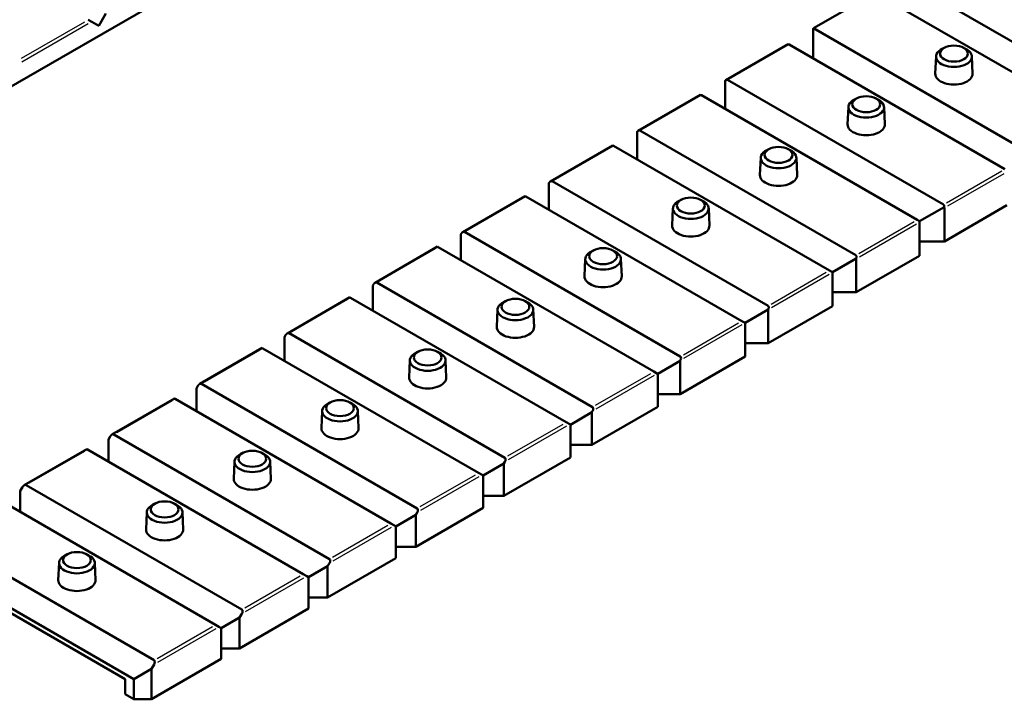
# Model space of a CAD drawing. Units: millimetres. Extents: x 0 to 420, y 0 to 297.
# Drawn here: x 343 to 383, y 183 to 211 of the extents above; entities that cross this region are included whole.
import ezdxf

# ---------------------------------------------------------------- set-up
doc = ezdxf.new("R2010")
doc.units = ezdxf.units.MM
doc.layers.add('Spigoli tangenti visibili(ISO)', color=251, linetype='Continuous', lineweight=30)
doc.layers.add('Spigoli visibili(ISO)', color=7, linetype='Continuous', lineweight=50)

msp = doc.modelspace()

# ---------------------------------------------------------------- linework, layer by layer
at = {"layer": 'Spigoli tangenti visibili(ISO)'}
for p, q in [((343.483, 209.282), (346.029, 210.752)), ((346.163, 210.666), (343.49, 209.123)), ((374.295, 209.762), (372.068, 208.476)), ((370.76, 207.721), (368.532, 206.435)), ((367.224, 205.679), (364.997, 204.393)), ((380.765, 203.454), (382.993, 204.74)), ((383.077, 204.626), (380.806, 203.315)), ((363.689, 203.638), (361.461, 202.352)), ((377.23, 201.413), (379.457, 202.699)), ((379.556, 202.593), (377.256, 201.265)), ((360.153, 201.597), (357.926, 200.311)), ((373.694, 199.372), (375.922, 200.658)), ((376.035, 200.56), (373.706, 199.215)), ((356.618, 199.556), (354.39, 198.27)), ((370.159, 197.331), (372.386, 198.617)), ((372.515, 198.528), (370.166, 197.171)), ((353.082, 197.514), (350.855, 196.228)), ((366.623, 195.289), (368.851, 196.575)), ((368.985, 196.49), (366.63, 195.13)), ((349.547, 195.473), (347.319, 194.187)), ((363.088, 193.248), (365.315, 194.534)), ((365.449, 194.448), (363.095, 193.089)), ((346.011, 193.432), (343.784, 192.146)), ((359.552, 191.207), (361.78, 192.493)), ((361.914, 192.407), (359.559, 191.048)), ((356.017, 189.166), (358.244, 190.452)), ((358.378, 190.366), (356.024, 189.006)), ((352.481, 187.124), (354.708, 188.41)), ((354.843, 188.325), (352.488, 186.965)), ((348.946, 185.083), (351.173, 186.369)), ((351.307, 186.283), (348.953, 184.924))]:
    msp.add_line(p, q, dxfattribs=at)
at = {"layer": 'Spigoli visibili(ISO)'}
for p, q in [((325.381, 197.933), (372.227, 224.979)), ((378.945, 212.528), (387.783, 207.425)), ((375.409, 210.486), (377.884, 211.915)), ((386.723, 206.812), (377.884, 211.915)), ((346.17, 210.833), (346.312, 210.752)), ((346.877, 211.078), (346.594, 210.588)), ((346.594, 210.588), (346.312, 210.752)), ((375.409, 210.486), (375.393, 210.458)), ((375.393, 210.458), (375.393, 209.271)), ((375.409, 210.486), (384.248, 205.383)), ((371.873, 208.397), (374.39, 209.85)), ((374.39, 209.85), (374.419, 209.833)), ((383.116, 204.812), (374.419, 209.833)), ((380.701, 209.711), (380.596, 209.659)), ((381.431, 209.711), (381.535, 209.659)), ((375.393, 209.271), (375.393, 209.271)), ((380.346, 209.354), (380.316, 208.66)), ((381.786, 209.354), (381.816, 208.66)), ((371.944, 208.404), (380.642, 203.383)), ((371.841, 208.373), (371.841, 207.239)), ((368.338, 206.356), (370.854, 207.809)), ((370.854, 207.809), (370.884, 207.792)), ((379.581, 202.771), (370.884, 207.792)), ((377.166, 207.67), (377.061, 207.618)), ((377.895, 207.67), (378, 207.618)), ((371.841, 207.239), (371.841, 207.239)), ((376.81, 207.312), (376.781, 206.619)), ((378.25, 207.312), (378.28, 206.619)), ((368.29, 206.314), (368.29, 205.207)), ((368.409, 206.363), (377.106, 201.342)), ((364.802, 204.315), (367.319, 205.768)), ((367.319, 205.768), (367.348, 205.751)), ((376.045, 200.729), (367.348, 205.751)), ((373.63, 205.628), (373.525, 205.576)), ((374.36, 205.628), (374.464, 205.576)), ((373.275, 205.271), (373.245, 204.578)), ((374.715, 205.271), (374.745, 204.578)), ((368.29, 205.207), (368.289, 205.207)), ((364.738, 204.25), (364.738, 203.176)), ((364.873, 204.322), (373.571, 199.3)), ((361.267, 202.274), (363.783, 203.726)), ((363.783, 203.726), (363.812, 203.71)), ((372.51, 198.688), (363.812, 203.71)), ((369.739, 203.23), (369.709, 202.536)), ((370.094, 203.587), (369.99, 203.535)), ((370.824, 203.587), (370.929, 203.535)), ((371.179, 203.23), (371.209, 202.536)), ((379.684, 202.711), (380.666, 203.278)), ((380.68, 201.895), (383.203, 203.351)), ((380.68, 203.242), (380.68, 201.895)), ((364.738, 203.176), (364.738, 203.175)), ((379.581, 202.771), (379.684, 202.711)), ((379.684, 202.711), (379.684, 202.711)), ((379.684, 202.711), (379.684, 202.667)), ((379.684, 201.32), (379.684, 202.667)), ((361.196, 202.199), (361.186, 202.182)), ((361.186, 202.182), (361.186, 201.144)), ((361.338, 202.281), (370.035, 197.259)), ((357.731, 200.232), (360.248, 201.685)), ((360.277, 201.668), (360.248, 201.685)), ((368.974, 196.647), (360.277, 201.668)), ((380.68, 201.895), (379.684, 201.895)), ((366.559, 201.546), (366.454, 201.494)), ((367.289, 201.546), (367.393, 201.494)), ((377.128, 199.844), (379.684, 201.32)), ((361.186, 201.144), (361.186, 201.143)), ((366.204, 201.189), (366.174, 200.495)), ((367.644, 201.189), (367.674, 200.495)), ((376.165, 200.661), (377.123, 201.214)), ((377.128, 201.191), (377.128, 199.844)), ((376.045, 200.729), (376.165, 200.66)), ((376.165, 200.66), (376.165, 200.661)), ((376.165, 200.66), (376.165, 200.635)), ((376.165, 199.288), (376.165, 200.635)), ((357.661, 200.158), (357.635, 200.113)), ((357.635, 200.113), (357.635, 199.112)), ((357.802, 200.239), (366.499, 195.218)), ((377.128, 199.844), (376.165, 199.844)), ((354.196, 198.191), (356.712, 199.644)), ((356.741, 199.627), (356.712, 199.644)), ((365.439, 194.606), (356.741, 199.627)), ((363.023, 199.505), (362.919, 199.453)), ((363.753, 199.505), (363.858, 199.453)), ((373.577, 197.793), (376.165, 199.288)), ((357.635, 199.112), (357.634, 199.112)), ((362.668, 199.147), (362.638, 198.454)), ((364.108, 199.147), (364.138, 198.454)), ((372.645, 198.61), (373.576, 199.148)), ((373.577, 199.141), (373.577, 197.793)), ((372.51, 198.688), (372.645, 198.61)), ((372.645, 198.603), (372.645, 198.61)), ((372.645, 198.61), (372.645, 198.61)), ((372.645, 197.256), (372.645, 198.603)), ((354.125, 198.117), (354.083, 198.043)), ((354.267, 198.198), (362.964, 193.177)), ((354.083, 198.043), (354.083, 197.08)), ((373.577, 197.793), (372.645, 197.793)), ((350.66, 196.15), (353.177, 197.603)), ((353.206, 197.586), (353.177, 197.603)), ((361.903, 192.564), (353.206, 197.586)), ((359.488, 197.463), (359.383, 197.411)), ((360.217, 197.463), (360.322, 197.411)), ((354.083, 197.08), (354.082, 197.08)), ((359.133, 197.106), (359.103, 196.413)), ((360.573, 197.106), (360.602, 196.413)), ((369.126, 196.56), (370.025, 197.079)), ((370.025, 195.743), (372.645, 197.256)), ((370.025, 197.079), (370.035, 197.096)), ((370.025, 197.079), (370.025, 195.743)), ((368.974, 196.647), (369.116, 196.565)), ((369.116, 196.565), (369.126, 196.559)), ((369.126, 196.559), (369.126, 196.56)), ((369.126, 195.224), (369.126, 196.559)), ((350.731, 196.157), (359.428, 191.135)), ((350.59, 196.075), (350.531, 195.974)), ((350.531, 195.974), (350.531, 195.048)), ((370.025, 195.743), (369.126, 195.743)), ((347.125, 194.109), (349.641, 195.561)), ((349.67, 195.545), (349.641, 195.561)), ((358.368, 190.523), (349.67, 195.545)), ((355.952, 195.422), (355.848, 195.37)), ((356.682, 195.422), (356.787, 195.37)), ((350.531, 195.048), (350.531, 195.048)), ((355.597, 195.065), (355.567, 194.371)), ((357.037, 195.065), (357.067, 194.371)), ((365.607, 194.509), (366.473, 195.01)), ((366.473, 193.692), (369.126, 195.224)), ((366.473, 195.01), (366.499, 195.055)), ((366.473, 195.01), (366.473, 193.692)), ((365.439, 194.606), (365.58, 194.524)), ((365.58, 194.524), (365.607, 194.509)), ((365.607, 194.509), (365.607, 194.509)), ((365.607, 193.192), (365.607, 194.509)), ((347.195, 194.116), (355.893, 189.094)), ((347.054, 194.034), (346.98, 193.905)), ((346.98, 193.905), (346.98, 193.016)), ((343.589, 192.067), (346.106, 193.52)), ((346.135, 193.503), (346.106, 193.52)), ((354.832, 188.482), (346.135, 193.503)), ((352.417, 193.381), (352.312, 193.329)), ((353.146, 193.381), (353.251, 193.329)), ((366.473, 193.692), (365.607, 193.692)), ((346.98, 193.016), (346.979, 193.016)), ((352.062, 193.024), (352.032, 192.33)), ((353.502, 193.024), (353.531, 192.33)), ((362.087, 192.459), (362.922, 192.94)), ((362.922, 191.642), (365.607, 193.192)), ((362.922, 192.94), (362.964, 193.013)), ((362.922, 192.94), (362.922, 191.642)), ((361.903, 192.564), (362.045, 192.483)), ((362.045, 192.483), (362.087, 192.458)), ((362.087, 192.458), (362.087, 192.459)), ((362.087, 191.16), (362.087, 192.458)), ((343.518, 191.993), (343.428, 191.836)), ((343.428, 191.836), (343.428, 190.984)), ((343.66, 192.074), (352.357, 187.053)), ((351.297, 186.441), (342.599, 191.462)), ((348.881, 191.34), (348.776, 191.288)), ((349.611, 191.34), (349.716, 191.288)), ((362.922, 191.642), (362.087, 191.642)), ((343.428, 190.984), (343.427, 190.984)), ((348.526, 190.983), (348.496, 190.289)), ((349.966, 190.983), (349.996, 190.289)), ((359.37, 189.591), (362.087, 191.16)), ((359.37, 190.871), (359.428, 190.972)), ((358.568, 190.408), (359.37, 190.871)), ((359.37, 190.871), (359.37, 189.591)), ((358.368, 190.523), (358.509, 190.441)), ((358.509, 190.441), (358.568, 190.407)), ((358.568, 190.407), (358.568, 190.408)), ((358.568, 189.128), (358.568, 190.407)), ((340.124, 190.033), (348.822, 185.012)), ((359.37, 189.591), (358.568, 189.591)), ((339.875, 188.952), (348.01, 184.256)), ((344.99, 188.941), (344.961, 188.248)), ((345.346, 189.298), (345.241, 189.246)), ((346.075, 189.298), (346.18, 189.246)), ((346.431, 188.941), (346.46, 188.248)), ((355.818, 187.541), (358.568, 189.128)), ((347.655, 184.256), (340.23, 188.543)), ((355.049, 188.358), (355.818, 188.802)), ((355.818, 188.802), (355.893, 188.931)), ((355.818, 188.802), (355.818, 187.541)), ((354.832, 188.482), (354.974, 188.4)), ((354.974, 188.4), (355.049, 188.357)), ((355.049, 188.357), (355.049, 188.358)), ((355.049, 187.096), (355.049, 188.357)), ((355.818, 187.541), (355.049, 187.541)), ((352.267, 185.49), (355.049, 187.096)), ((351.529, 186.307), (352.267, 186.733)), ((352.267, 186.733), (352.357, 186.89)), ((352.267, 186.733), (352.267, 185.49)), ((351.297, 186.441), (351.438, 186.359)), ((351.438, 186.359), (351.529, 186.306)), ((351.529, 186.306), (351.529, 186.307)), ((351.529, 185.064), (351.529, 186.306)), ((352.267, 185.49), (351.529, 185.49)), ((348.715, 183.44), (351.529, 185.064)), ((348.01, 184.257), (348.715, 184.664)), ((348.715, 184.664), (348.822, 184.848)), ((348.715, 184.664), (348.715, 183.44)), ((347.655, 183.644), (347.655, 184.256)), ((348.01, 184.256), (348.01, 184.257)), ((348.01, 183.439), (348.01, 184.256)), ((348.01, 183.439), (347.655, 183.644)), ((348.715, 183.44), (348.01, 183.44))]:
    msp.add_line(p, q, dxfattribs=at)
at = {"layer": 'Spigoli visibili(ISO)', "flags": 128}
for points in [[(371.944, 208.404), (371.941, 208.406), (371.938, 208.408), (371.934, 208.409), (371.93, 208.41), (371.927, 208.41), (371.923, 208.411), (371.918, 208.411), (371.914, 208.411), (371.91, 208.41), (371.905, 208.41), (371.901, 208.409), (371.896, 208.407), (371.891, 208.406), (371.887, 208.404), (371.882, 208.402), (371.877, 208.399), (371.873, 208.397), (371.868, 208.394), (371.863, 208.391), (371.859, 208.388), (371.854, 208.384), (371.85, 208.38), (371.845, 208.377), (371.841, 208.373)], [(368.409, 206.363), (368.405, 206.365), (368.401, 206.367), (368.397, 206.368), (368.393, 206.369), (368.388, 206.37), (368.383, 206.37), (368.378, 206.37), (368.373, 206.369), (368.368, 206.368), (368.363, 206.367), (368.357, 206.365), (368.352, 206.363), (368.346, 206.361), (368.341, 206.358), (368.335, 206.355), (368.33, 206.351), (368.324, 206.347), (368.319, 206.343), (368.314, 206.339), (368.309, 206.334), (368.304, 206.329), (368.299, 206.324), (368.294, 206.319), (368.29, 206.314)], [(364.873, 204.322), (364.869, 204.324), (364.865, 204.326), (364.86, 204.327), (364.855, 204.328), (364.849, 204.328), (364.844, 204.328), (364.838, 204.328), (364.832, 204.327), (364.826, 204.325), (364.82, 204.323), (364.813, 204.32), (364.807, 204.317), (364.8, 204.314), (364.794, 204.309), (364.787, 204.305), (364.781, 204.3), (364.775, 204.294), (364.769, 204.289), (364.763, 204.283), (364.757, 204.277), (364.752, 204.27), (364.747, 204.264), (364.742, 204.257), (364.738, 204.25)], [(380.666, 203.278), (380.667, 203.283), (380.668, 203.289), (380.669, 203.295), (380.67, 203.3), (380.67, 203.306), (380.671, 203.312), (380.671, 203.317), (380.671, 203.323), (380.671, 203.328), (380.67, 203.333), (380.669, 203.338), (380.668, 203.343), (380.667, 203.347), (380.666, 203.352), (380.664, 203.356), (380.662, 203.36), (380.66, 203.364), (380.658, 203.367), (380.656, 203.371), (380.653, 203.374), (380.65, 203.376), (380.648, 203.379), (380.645, 203.381), (380.642, 203.383)], [(380.68, 203.242), (380.68, 203.243), (380.68, 203.245), (380.68, 203.246), (380.68, 203.248), (380.679, 203.25), (380.679, 203.251), (380.679, 203.253), (380.678, 203.254), (380.678, 203.256), (380.678, 203.257), (380.677, 203.259), (380.676, 203.26), (380.676, 203.262), (380.675, 203.263), (380.674, 203.265), (380.674, 203.266), (380.673, 203.268), (380.672, 203.269), (380.671, 203.271), (380.67, 203.272), (380.669, 203.274), (380.668, 203.275), (380.667, 203.276), (380.666, 203.278)], [(361.338, 202.281), (361.333, 202.283), (361.329, 202.285), (361.324, 202.286), (361.318, 202.287), (361.313, 202.287), (361.307, 202.287), (361.3, 202.286), (361.294, 202.285), (361.287, 202.283), (361.281, 202.28), (361.274, 202.277), (361.267, 202.274), (361.26, 202.269), (361.253, 202.265), (361.246, 202.259), (361.24, 202.254), (361.233, 202.248), (361.227, 202.241), (361.221, 202.235), (361.216, 202.228), (361.21, 202.221), (361.205, 202.213), (361.201, 202.206), (361.196, 202.199)], [(377.123, 201.214), (377.125, 201.22), (377.127, 201.227), (377.129, 201.234), (377.131, 201.24), (377.132, 201.247), (377.134, 201.254), (377.134, 201.261), (377.135, 201.267), (377.135, 201.274), (377.135, 201.28), (377.135, 201.286), (377.134, 201.293), (377.133, 201.298), (377.132, 201.304), (377.131, 201.309), (377.129, 201.314), (377.127, 201.319), (377.124, 201.323), (377.122, 201.327), (377.119, 201.331), (377.116, 201.334), (377.113, 201.337), (377.11, 201.339), (377.106, 201.342)], [(357.802, 200.239), (357.798, 200.242), (357.793, 200.243), (357.788, 200.245), (357.783, 200.246), (357.777, 200.246), (357.771, 200.246), (357.765, 200.245), (357.758, 200.244), (357.752, 200.242), (357.745, 200.239), (357.738, 200.236), (357.731, 200.232), (357.724, 200.228), (357.718, 200.223), (357.711, 200.218), (357.704, 200.212), (357.698, 200.206), (357.692, 200.2), (357.686, 200.193), (357.68, 200.186), (357.675, 200.179), (357.67, 200.172), (357.665, 200.165), (357.661, 200.158)], [(373.576, 199.148), (373.58, 199.155), (373.583, 199.162), (373.586, 199.17), (373.589, 199.178), (373.592, 199.186), (373.594, 199.194), (373.596, 199.202), (373.597, 199.21), (373.599, 199.218), (373.599, 199.225), (373.6, 199.233), (373.6, 199.241), (373.599, 199.248), (373.598, 199.255), (373.597, 199.261), (373.595, 199.267), (373.593, 199.273), (373.591, 199.278), (373.588, 199.283), (373.585, 199.288), (373.582, 199.291), (373.578, 199.295), (373.574, 199.298), (373.571, 199.3)], [(354.267, 198.198), (354.262, 198.2), (354.257, 198.202), (354.252, 198.204), (354.247, 198.204), (354.241, 198.205), (354.236, 198.205), (354.229, 198.204), (354.223, 198.202), (354.216, 198.201), (354.21, 198.198), (354.203, 198.195), (354.196, 198.191), (354.189, 198.187), (354.182, 198.182), (354.175, 198.177), (354.169, 198.171), (354.162, 198.165), (354.156, 198.159), (354.15, 198.152), (354.144, 198.145), (354.139, 198.138), (354.134, 198.131), (354.129, 198.124), (354.125, 198.117)], [(350.731, 196.157), (350.727, 196.159), (350.722, 196.161), (350.717, 196.162), (350.712, 196.163), (350.706, 196.164), (350.7, 196.163), (350.694, 196.163), (350.687, 196.161), (350.681, 196.159), (350.674, 196.157), (350.667, 196.154), (350.66, 196.15), (350.653, 196.146), (350.647, 196.141), (350.64, 196.136), (350.633, 196.13), (350.627, 196.124), (350.621, 196.117), (350.615, 196.111), (350.609, 196.104), (350.604, 196.097), (350.599, 196.09), (350.594, 196.082), (350.59, 196.075)], [(347.195, 194.116), (347.191, 194.118), (347.186, 194.12), (347.181, 194.121), (347.176, 194.122), (347.17, 194.122), (347.164, 194.122), (347.158, 194.121), (347.152, 194.12), (347.145, 194.118), (347.138, 194.116), (347.132, 194.112), (347.125, 194.109), (347.118, 194.104), (347.111, 194.1), (347.104, 194.094), (347.098, 194.089), (347.091, 194.083), (347.085, 194.076), (347.079, 194.07), (347.073, 194.063), (347.068, 194.056), (347.063, 194.048), (347.058, 194.041), (347.054, 194.034)], [(343.66, 192.074), (343.656, 192.077), (343.651, 192.078), (343.646, 192.08), (343.641, 192.081), (343.635, 192.081), (343.629, 192.081), (343.623, 192.08), (343.616, 192.079), (343.61, 192.077), (343.603, 192.074), (343.596, 192.071), (343.589, 192.067), (343.582, 192.063), (343.575, 192.058), (343.569, 192.053), (343.562, 192.047), (343.556, 192.041), (343.549, 192.035), (343.544, 192.028), (343.538, 192.021), (343.533, 192.014), (343.528, 192.007), (343.523, 192), (343.518, 191.993)]]:
    msp.add_lwpolyline(points, dxfattribs=at)
at = {"layer": 'Spigoli visibili(ISO)'}
for centre, major_axis, ratio, start_param, end_param in [((381.066, 209.343), (0.72, 0), 0.57735, 2.280923, 7.143855), ((381.066, 208.649), (-0.75, 0), 0.57735, 6.25849, 9.449473), ((377.53, 207.302), (0.72, 0), 0.57735, 2.280923, 7.143855), ((377.53, 206.608), (-0.75, 0), 0.57735, 6.25849, 9.449473), ((373.995, 205.261), (0.72, 0), 0.57735, 2.280923, 7.143855), ((373.995, 204.567), (-0.75, 0), 0.57735, 6.25849, 9.449473), ((370.459, 203.22), (0.72, 0), 0.57735, 2.280923, 7.143855), ((370.459, 202.526), (-0.75, 0), 0.57735, 6.25849, 9.449473), ((366.924, 201.178), (0.72, 0), 0.57735, 2.280923, 7.143855), ((377.055, 201.191), (0.073, 0), 0.816497, 0.002397, 0.391563), ((366.924, 200.484), (-0.75, 0), 0.57735, 6.25849, 9.449473), ((363.388, 199.137), (0.72, 0), 0.57735, 2.280923, 7.143855), ((373.506, 199.141), (0.0709, 0), 0.816497, 0.000068, 0.119006), ((363.388, 198.443), (-0.75, 0), 0.57735, 6.25849, 9.449473), ((359.853, 197.096), (0.72, 0), 0.57735, 2.280923, 7.143855), ((369.964, 197.137), (0.071, 0.122), 0.57735, 4.712389, 6.283185), ((359.853, 196.402), (-0.75, 0), 0.57735, 6.25849, 9.449473), ((356.317, 195.055), (0.72, 0), 0.57735, 2.280923, 7.143855), ((366.429, 195.095), (0.071, 0.122), 0.57735, 4.712389, 6.283185), ((356.317, 194.361), (-0.75, 0), 0.57735, 6.25849, 9.449473), ((352.782, 193.013), (0.72, 0), 0.57735, 2.280923, 7.143855), ((362.893, 193.054), (0.071, 0.122), 0.57735, 4.712389, 6.283185), ((352.782, 192.319), (-0.75, 0), 0.57735, 6.25849, 9.449473), ((349.246, 190.972), (0.72, 0), 0.57735, 2.280923, 7.143855), ((359.358, 191.013), (0.071, 0.122), 0.57735, 4.712389, 6.283185), ((349.246, 190.278), (-0.75, 0), 0.57735, 6.25849, 9.449473), ((345.711, 188.931), (0.72, 0), 0.57735, 2.280923, 7.143855), ((355.822, 188.972), (0.071, 0.122), 0.57735, 4.712389, 6.283185), ((345.711, 188.237), (-0.75, 0), 0.57735, 6.25849, 9.449473), ((352.287, 186.931), (0.071, 0.122), 0.57735, 4.712389, 6.283185), ((348.751, 184.889), (0.071, 0.122), 0.57735, 4.712389, 6.283185)]:
    msp.add_ellipse(centre, major_axis=major_axis, ratio=ratio, start_param=start_param, end_param=end_param, dxfattribs=at)
for centre in [(381.066, 209.466), (377.53, 207.425), (373.995, 205.383), (370.459, 203.342), (366.924, 201.301), (363.388, 199.26), (359.853, 197.218), (356.317, 195.177), (352.782, 193.136), (349.246, 191.095), (345.711, 189.053)]:
    msp.add_ellipse(centre, major_axis=(0.56, 0), ratio=0.57735, dxfattribs=at)

doc.saveas('drawing.dxf')
